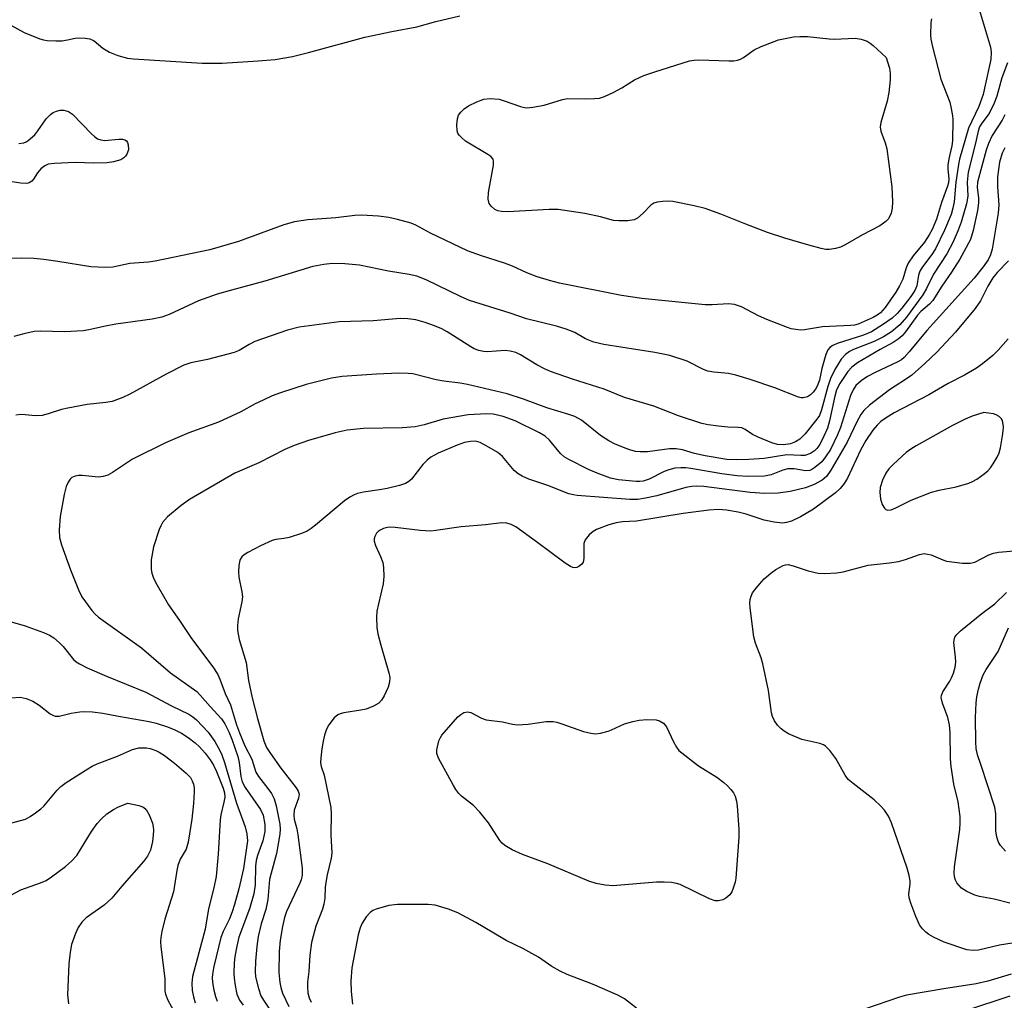
# Model space of a CAD drawing. Units: inches. Extents: x 1249761 to 1255761, y 473643 to 477457.
# Drawn here: x 1251475 to 1251697, y 477081 to 477302 of the extents above; entities that cross this region are included whole.
import ezdxf

# ---------------------------------------------------------------- set-up
doc = ezdxf.new("R2010")
doc.units = ezdxf.units.IN
doc.header["$MEASUREMENT"] = 0
doc.layers.add('Undefined', color=1, linetype='Continuous')

msp = doc.modelspace()

# ---------------------------------------------------------------- linework, layer by layer
at = {"layer": 'Undefined'}
for points, elevation in [([(1251691.09, 477304.54), (1251693.74, 477295.56), (1251693.91, 477294.43), (1251693.81, 477292.74), (1251692.45, 477286.32), (1251692.08, 477284.89), (1251691.11, 477282.22), (1251688.83, 477277.32), (1251686.78, 477270.32), (1251686.53, 477269.1), (1251685.95, 477265.17), (1251685.57, 477260.71), (1251685.3, 477259.3), (1251684.91, 477257.91), (1251683.44, 477254.32), (1251681.38, 477250.18), (1251680.59, 477248.87), (1251678.49, 477246.06), (1251677.88, 477245.09), (1251677.58, 477244.22), (1251677.15, 477241.84), (1251676.72, 477240.76), (1251675.84, 477239.43), (1251673.83, 477236.77), (1251672.79, 477235.55), (1251671.62, 477234.55), (1251669.7, 477233.19), (1251666.96, 477231.47), (1251665.21, 477230.72), (1251659.25, 477228.81), (1251658.31, 477228.41), (1251657.68, 477227.99), (1251657.17, 477227.38), (1251656.73, 477226.37), (1251655.82, 477223.22), (1251655.25, 477220.58), (1251654.75, 477219.25), (1251654.35, 477218.51), (1251653.86, 477217.85), (1251653.25, 477217.26), (1251652.56, 477216.81), (1251651.63, 477216.56), (1251651.11, 477216.58), (1251650.55, 477216.71), (1251645.18, 477218.82), (1251639.67, 477220.72), (1251636.44, 477221.73), (1251634.76, 477222.04), (1251631.49, 477222.34), (1251630.17, 477222.58), (1251629.19, 477222.98), (1251625.5, 477224.85), (1251621.59, 477226.13), (1251618.19, 477226.84), (1251606.75, 477228.63), (1251604.48, 477229.13), (1251602.62, 477229.86), (1251600.16, 477231.33), (1251598.27, 477232.06), (1251596.05, 477232.73), (1251589.3, 477234.42), (1251585.63, 477235.66), (1251576.48, 477238.52), (1251574.59, 477239.34), (1251566.75, 477243.2), (1251564.66, 477243.97), (1251562.93, 477244.34), (1251558.26, 477245.08), (1251551.73, 477246.49), (1251548.44, 477246.79), (1251545.6, 477246.86), (1251543.69, 477246.65), (1251541.22, 477246.14), (1251530.44, 477242.84), (1251522.87, 477240.87), (1251519.66, 477239.94), (1251515.47, 477238.4), (1251508.84, 477235.33), (1251507.23, 477234.79), (1251505.03, 477234.31), (1251496.85, 477233.17), (1251494.52, 477232.73), (1251490.82, 477231.88), (1251489.51, 477231.68), (1251485.33, 477231.45), (1251479.89, 477231.64), (1251478.47, 477231.55), (1251476.17, 477231.02), (1251473.9, 477230.37)], 110), ([(1251680.48, 477301.91), (1251680.35, 477301.08), (1251680.25, 477298.25), (1251680.35, 477297.38), (1251680.72, 477295.64), (1251682.56, 477288.36), (1251684.6, 477283.14), (1251684.94, 477281.75), (1251685.22, 477280.06), (1251685.27, 477279.22), (1251685.22, 477274.45), (1251685.07, 477273.37), (1251684.41, 477270.38), (1251684.19, 477269.02), (1251684.18, 477268.16), (1251684.36, 477265.82), (1251684.3, 477265.04), (1251684.12, 477264.24), (1251682.76, 477260.54), (1251681.6, 477256.85), (1251680.64, 477254.49), (1251679.98, 477253.27), (1251678.9, 477251.63), (1251676.36, 477248.54), (1251675.25, 477246.91), (1251674.8, 477245.9), (1251674.03, 477243.29), (1251673.3, 477241.8), (1251672.45, 477240.36), (1251670.03, 477236.9), (1251669.02, 477235.74), (1251668.29, 477235.21), (1251667.33, 477234.68), (1251664.01, 477233.17), (1251663.12, 477232.95), (1251662.24, 477232.85), (1251655.98, 477232.57), (1251651.88, 477231.87), (1251651.05, 477231.85), (1251649.96, 477231.95), (1251648.88, 477232.14), (1251648.05, 477232.4), (1251643.43, 477234.25), (1251641.56, 477235.08), (1251637.69, 477237.1), (1251636.11, 477237.62), (1251634.76, 477237.76), (1251631.1, 477237.52), (1251629.52, 477237.54), (1251615.25, 477238.95), (1251610.73, 477239.61), (1251596.74, 477242.42), (1251594.5, 477242.99), (1251591.75, 477243.81), (1251589.37, 477244.76), (1251586.16, 477246.22), (1251584.36, 477246.95), (1251579.22, 477248.57), (1251576, 477249.7), (1251567.72, 477253.7), (1251564.39, 477255.48), (1251563.32, 477255.92), (1251560.28, 477256.77), (1251558.33, 477257.22), (1251555.98, 477257.48), (1251552.15, 477257.75), (1251550.69, 477257.67), (1251546.41, 477257.15), (1251540.12, 477256.64), (1251537.08, 477256.2), (1251534.69, 477255.53), (1251524.46, 477251.77), (1251518.03, 477249.92), (1251505.73, 477247.35), (1251504.22, 477247.13), (1251500.05, 477246.82), (1251496.18, 477246), (1251494.45, 477245.94), (1251491.27, 477246.07), (1251483.78, 477247.32), (1251480.66, 477247.77), (1251478.44, 477247.97), (1251475.61, 477248.05), (1251468.69, 477247.88)], 112), ([(1251471.75, 477301.3), (1251476.21, 477298.89), (1251479.75, 477297.42), (1251480.58, 477297.19), (1251481.41, 477297.07), (1251483.36, 477296.98), (1251484.73, 477297.01), (1251486.02, 477297.18), (1251487.7, 477297.56), (1251488.53, 477297.65), (1251489.93, 477297.61), (1251491.01, 477297.44), (1251491.96, 477296.96), (1251493.98, 477295.33), (1251495.41, 477294.4), (1251497.29, 477293.68), (1251499.51, 477293.07), (1251500.88, 477292.92), (1251516.29, 477291.92), (1251520.82, 477291.95), (1251528.94, 477292.44), (1251532.75, 477292.79), (1251536.64, 477293.43), (1251540.24, 477294.32), (1251552.94, 477297.79), (1251558.98, 477299.11), (1251564.63, 477300.13), (1251568.94, 477301.33), (1251574.34, 477302.59)], 112), ([(1251697.58, 477292), (1251696.34, 477288.68), (1251695.21, 477284.55), (1251694.59, 477282.94), (1251693.44, 477280.63), (1251691.79, 477278.45), (1251691.3, 477277.59), (1251691, 477276.67), (1251690.39, 477273.93), (1251688.76, 477267.41), (1251688.52, 477265.14), (1251688.63, 477261.98), (1251688.34, 477260.3), (1251687.13, 477256.13), (1251686.5, 477254.32), (1251685.36, 477251.73), (1251683.93, 477248.99), (1251680.97, 477244.47), (1251679.37, 477241.19), (1251678.56, 477239.75), (1251674.85, 477234.78), (1251673.37, 477233.04), (1251671.5, 477231.45), (1251669.68, 477230.33), (1251667.56, 477229.31), (1251662.93, 477227.49), (1251662.01, 477227.03), (1251661.14, 477226.37), (1251660.17, 477225.33), (1251658.7, 477222.99), (1251657.75, 477220.94), (1251657.17, 477219.17), (1251655.72, 477213.9), (1251655.24, 477212.63), (1251654.7, 477211.81), (1251652.02, 477208.48), (1251650.84, 477207.28), (1251649.9, 477206.66), (1251648.73, 477206.25), (1251647.16, 477206.03), (1251645.85, 477206.08), (1251644.52, 477206.45), (1251641.44, 477207.72), (1251640.21, 477208.36), (1251638.54, 477209.49), (1251637.82, 477209.81), (1251636.99, 477209.93), (1251634.65, 477209.99), (1251632.56, 477210.18), (1251630.19, 477210.49), (1251628.77, 477210.82), (1251623.53, 477212.56), (1251617.95, 477214.73), (1251611.36, 477216.67), (1251606.79, 477218.51), (1251599.67, 477220.79), (1251594.7, 477222.55), (1251593.37, 477223.1), (1251591.65, 477224), (1251587.96, 477226.31), (1251586.93, 477226.8), (1251585.61, 477227.14), (1251584.54, 477227.27), (1251580.49, 477226.98), (1251579.65, 477227.02), (1251578.59, 477227.26), (1251577.57, 477227.64), (1251576.8, 477228.05), (1251571.42, 477231.47), (1251570.22, 477232.1), (1251568.64, 477232.79), (1251566.51, 477233.57), (1251564.38, 477234.17), (1251562.61, 477234.4), (1251560.84, 477234.45), (1251554.77, 477233.95), (1251547.12, 477233.73), (1251538.17, 477232.47), (1251535.52, 477231.83), (1251528.13, 477229.25), (1251526.86, 477228.63), (1251524.6, 477227.28), (1251523.52, 477226.81), (1251517.49, 477225.21), (1251513.78, 477224.49), (1251512.15, 477223.96), (1251508.21, 477221.95), (1251500.02, 477217.4), (1251498.47, 477216.7), (1251496.04, 477215.8), (1251494.65, 477215.51), (1251490.38, 477215.06), (1251486.08, 477214.29), (1251484.67, 477213.96), (1251481.66, 477212.97), (1251480.32, 477212.65), (1251478.73, 477212.54), (1251476.49, 477212.78), (1251475.48, 477212.81), (1251474.37, 477212.67)], 108), ([(1251475.01, 477273.87), (1251476.16, 477274.01), (1251476.67, 477274.2), (1251477.13, 477274.5), (1251478.6, 477275.83), (1251479.33, 477276.73), (1251481.17, 477279.39), (1251482.13, 477280.39), (1251482.77, 477280.84), (1251483.53, 477281.16), (1251484.36, 477281.34), (1251485.19, 477281.36), (1251486.18, 477281.07), (1251487.1, 477280.47), (1251491.41, 477276.01), (1251492.05, 477275.41), (1251492.75, 477274.94), (1251493.52, 477274.65), (1251494.34, 477274.53), (1251497.52, 477274.86), (1251498.36, 477274.83), (1251498.87, 477274.7), (1251499.28, 477274.45), (1251499.53, 477274.05), (1251499.67, 477273.56), (1251499.69, 477272.47), (1251499.33, 477271.44), (1251499.05, 477270.98), (1251498.69, 477270.6), (1251497.98, 477270.21), (1251496.34, 477269.74), (1251494.9, 477269.53), (1251491.91, 477269.47), (1251487.73, 477269.59), (1251483.04, 477269.36), (1251481.62, 477269.18), (1251480.86, 477268.87), (1251480.02, 477268.14), (1251479.27, 477267.26), (1251478.31, 477265.81), (1251477.96, 477265.39), (1251477.35, 477265), (1251476.86, 477264.87), (1251475.46, 477264.95), (1251467.4, 477266.15)], 114), ([(1251696.97, 477280.31), (1251696.41, 477279.15), (1251694.17, 477275.7), (1251693.29, 477273.83), (1251692.76, 477272.37), (1251690.84, 477265.16), (1251690.77, 477263.98), (1251691.06, 477261.62), (1251691.09, 477260.5), (1251690.83, 477258.8), (1251689.88, 477254.3), (1251689.23, 477252.21), (1251686.87, 477247.85), (1251685.02, 477244.86), (1251682.8, 477241.72), (1251680.79, 477238.54), (1251680.01, 477237.68), (1251678.12, 477236.02), (1251677.34, 477235.23), (1251674.6, 477231.42), (1251673.9, 477230.58), (1251672.99, 477229.81), (1251671.87, 477229.08), (1251668.96, 477227.49), (1251663.82, 477224.5), (1251662.56, 477223.53), (1251661.64, 477222.49), (1251659.88, 477219.84), (1251659.12, 477218.42), (1251658.69, 477216.98), (1251657.52, 477211.44), (1251657.04, 477209.8), (1251656.23, 477207.94), (1251655.32, 477206.12), (1251654.7, 477205.22), (1251654.16, 477204.63), (1251653.25, 477204.05), (1251651.94, 477203.64), (1251651.06, 477203.61), (1251647.94, 477203.75), (1251642.84, 477202.97), (1251639.38, 477202.7), (1251636.58, 477202.61), (1251634.39, 477202.74), (1251629.54, 477203.53), (1251627.1, 477204.09), (1251624.42, 477204.89), (1251622.99, 477205.14), (1251621.52, 477205.13), (1251616.55, 477204.46), (1251614.93, 477204.42), (1251613.87, 477204.54), (1251612.58, 477204.86), (1251611.51, 477205.24), (1251609.09, 477206.26), (1251607.84, 477206.91), (1251605.99, 477208.13), (1251601.66, 477211.55), (1251600.19, 477212.4), (1251598.82, 477212.88), (1251593.88, 477214.36), (1251588.64, 477216.28), (1251584.95, 477217.47), (1251576.03, 477219.6), (1251574.39, 477219.89), (1251570.67, 477220.34), (1251568.98, 477220.66), (1251563.76, 477222.01), (1251562.64, 477222.11), (1251560.59, 477222.12), (1251555.54, 477221.95), (1251547.79, 477221.37), (1251545.44, 477221.04), (1251539.73, 477219.63), (1251533.9, 477217.72), (1251532.09, 477217.03), (1251530.01, 477216.09), (1251528.22, 477215.21), (1251524.98, 477213.45), (1251519.95, 477211.15), (1251513.33, 477208.69), (1251508.08, 477206.44), (1251500.63, 477202.75), (1251496.13, 477199.76), (1251495.09, 477199.18), (1251494.04, 477198.86), (1251492.95, 477198.73), (1251489.32, 477199.11), (1251488.49, 477199.09), (1251487.68, 477198.95), (1251486.97, 477198.64), (1251486.6, 477198.29), (1251486.14, 477197.61), (1251485.67, 477196.6), (1251485.24, 477194.86), (1251484.32, 477189.87), (1251484.13, 477186.89), (1251484.18, 477185.13), (1251484.63, 477183.51), (1251486.69, 477177.86), (1251488.48, 477173.33), (1251489.23, 477171.78), (1251491.46, 477168.72), (1251492.21, 477167.88), (1251492.94, 477167.23), (1251502.62, 477160.33), (1251509.21, 477154.68), (1251515.13, 477150.47), (1251515.89, 477149.68), (1251518.09, 477147.07), (1251520.66, 477144.29), (1251521.42, 477143.18), (1251522.27, 477141.39), (1251522.95, 477139.74), (1251524.34, 477135.86), (1251524.67, 477134.51), (1251525, 477131.36), (1251525.3, 477130.12), (1251526.02, 477128.83), (1251529.42, 477123.89), (1251530.04, 477122.6), (1251530.44, 477120.54), (1251530.44, 477118.97), (1251529.99, 477116.84), (1251528.74, 477113.52), (1251528.44, 477112.45), (1251528.3, 477111.14), (1251528.21, 477106.97), (1251527.94, 477104.88), (1251526.99, 477101.53), (1251524.59, 477095.16), (1251524.09, 477093.17), (1251523.65, 477090.83), (1251523.47, 477089.38), (1251523.41, 477087.08), (1251523.49, 477085.94), (1251523.73, 477084.25), (1251524.13, 477082.31), (1251524.69, 477081), (1251525.5, 477079.82)], 106), ([(1251696.98, 477272.86), (1251696.36, 477271.65), (1251695.79, 477269.67), (1251695.36, 477266.34), (1251695.36, 477264.11), (1251695.62, 477260.06), (1251695.5, 477258.14), (1251694.16, 477250.06), (1251693.79, 477248.82), (1251693.23, 477247.68), (1251692.14, 477246.08), (1251690.11, 477243.53), (1251679.41, 477231.79), (1251675.49, 477226.99), (1251674.36, 477225.71), (1251673.73, 477225.17), (1251672.77, 477224.59), (1251667.8, 477222.3), (1251666.04, 477221.41), (1251664.68, 477220.46), (1251663.47, 477219.35), (1251662.84, 477218.43), (1251662.24, 477217.14), (1251659.97, 477209.89), (1251659.35, 477208.26), (1251657.74, 477204.98), (1251656.65, 477203.3), (1251655.77, 477202.19), (1251654.25, 477200.88), (1251653.53, 477200.44), (1251653.07, 477200.27), (1251652.14, 477200.19), (1251649.55, 477200.62), (1251648.11, 477200.6), (1251647.02, 477200.32), (1251644.37, 477199.25), (1251642.86, 477198.94), (1251639.06, 477198.9), (1251636.72, 477199.05), (1251633.25, 477199.49), (1251626.34, 477200.69), (1251625.2, 477200.82), (1251624.07, 477200.85), (1251622.67, 477200.74), (1251621.33, 477200.41), (1251620.29, 477199.98), (1251616.95, 477198.28), (1251615.61, 477197.83), (1251614.86, 477197.75), (1251613.98, 477197.78), (1251610.01, 477198.17), (1251608.23, 477198.53), (1251605.19, 477199.65), (1251603.3, 477200.48), (1251598.82, 477202.69), (1251597.83, 477203.32), (1251596.95, 477204.06), (1251594.48, 477207.04), (1251593.51, 477207.96), (1251592.24, 477208.71), (1251586.78, 477211.45), (1251584.05, 477212.37), (1251581.82, 477212.93), (1251580.32, 477213), (1251576.15, 477212.76), (1251570.56, 477211.83), (1251566.29, 477210.5), (1251564.27, 477210.08), (1251561.41, 477209.85), (1251552.65, 477209.71), (1251548.97, 477209.35), (1251546.28, 477208.72), (1251540.22, 477206.96), (1251536.98, 477205.85), (1251534.93, 477204.97), (1251529.06, 477201.99), (1251523.68, 477199.6), (1251513.47, 477193.67), (1251511.6, 477192.33), (1251508.48, 477189.79), (1251507.4, 477188.5), (1251506.97, 477187.78), (1251506.61, 477186.97), (1251505.34, 477183.02), (1251504.86, 477180.09), (1251504.79, 477179), (1251504.85, 477177.92), (1251505, 477177.1), (1251505.37, 477175.99), (1251506.17, 477174.39), (1251508.69, 477169.96), (1251511.22, 477166.48), (1251513.9, 477162.4), (1251518.69, 477156), (1251519.83, 477154.32), (1251520.3, 477153.26), (1251521.49, 477150.05), (1251522.7, 477147.46), (1251524.03, 477142.98), (1251524.69, 477141.17), (1251525.91, 477138.22), (1251527.49, 477135.26), (1251528.42, 477132.3), (1251529, 477131.35), (1251531.1, 477128.65), (1251531.89, 477127.49), (1251532.5, 477126.27), (1251532.96, 477124.74), (1251533.82, 477120.59), (1251533.89, 477119.51), (1251533.79, 477118.34), (1251533.07, 477114.01), (1251531.8, 477109.56), (1251531.48, 477108.18), (1251531.06, 477103.63), (1251530.89, 477102.5), (1251530.62, 477101.4), (1251529.6, 477098.15), (1251528.94, 477095.31), (1251528.64, 477093.08), (1251528.34, 477089.72), (1251528.23, 477087.39), (1251528.32, 477086.22), (1251528.95, 477083.61), (1251529.53, 477081.92), (1251530.08, 477080.96), (1251531.44, 477078.95)], 104), ([(1251697.84, 477247.44), (1251695.29, 477244.8), (1251694.32, 477243.62), (1251693.17, 477241.74), (1251691.48, 477238.42), (1251690.28, 477236.68), (1251685.86, 477231.41), (1251681.71, 477226.88), (1251679.02, 477224.29), (1251676.03, 477221.72), (1251674.66, 477220.71), (1251672.28, 477219.22), (1251671.06, 477218.36), (1251666.54, 477214.95), (1251665.25, 477213.76), (1251664.6, 477212.82), (1251663.72, 477211.34), (1251661.51, 477206.65), (1251657.85, 477200.3), (1251656.88, 477198.89), (1251655.9, 477198.04), (1251654.08, 477197.09), (1251652.13, 477196.34), (1251648.65, 477195.48), (1251645.96, 477195.15), (1251642.99, 477195.07), (1251639.63, 477195.25), (1251629.23, 477196.61), (1251627.57, 477196.73), (1251626.57, 477196.66), (1251625.17, 477196.4), (1251618.68, 477194.51), (1251616.12, 477193.97), (1251614.4, 477193.72), (1251612.61, 477193.74), (1251600.7, 477194.6), (1251599.86, 477194.73), (1251598.87, 477195), (1251594.11, 477196.84), (1251589.81, 477198.31), (1251588.36, 477198.93), (1251587.43, 477199.51), (1251586.55, 477200.27), (1251583.94, 477203.35), (1251582.85, 477204.25), (1251580.36, 477205.71), (1251578.85, 477206.51), (1251577.8, 477206.81), (1251576.73, 477206.77), (1251575.39, 477206.52), (1251573.7, 477205.94), (1251569.46, 477204.11), (1251567.8, 477203.21), (1251566.95, 477202.56), (1251565.98, 477201.57), (1251563.44, 477198.32), (1251562.81, 477197.75), (1251562.09, 477197.31), (1251560.74, 477196.86), (1251557.92, 477196.21), (1251556.22, 477195.87), (1251552.62, 477195.36), (1251551.3, 477195.05), (1251550.53, 477194.76), (1251549.55, 477194.23), (1251548.37, 477193.43), (1251541.81, 477187.91), (1251540.87, 477187.18), (1251539.97, 477186.61), (1251538.69, 477186.04), (1251535.87, 477185.16), (1251534.72, 477184.92), (1251532.87, 477184.72), (1251532.06, 477184.49), (1251529.42, 477183.25), (1251526.56, 477181.78), (1251525.75, 477181.26), (1251525.25, 477180.76), (1251524.87, 477180.16), (1251524.69, 477179.68), (1251524.55, 477178.84), (1251524.48, 477177.4), (1251524.53, 477176.24), (1251525.24, 477172.91), (1251525.37, 477171.8), (1251525.26, 477170.7), (1251524.44, 477166.8), (1251524.26, 477165.34), (1251524.23, 477164.18), (1251524.63, 477162.2), (1251526.19, 477156.98), (1251526.7, 477152.97), (1251527.55, 477149.06), (1251528.76, 477144.36), (1251530.22, 477139.4), (1251530.81, 477137.89), (1251531.66, 477136.51), (1251534.04, 477133.24), (1251537.5, 477128.75), (1251537.9, 477128.07), (1251538.11, 477127.36), (1251538.02, 477126.44), (1251537.02, 477123.75), (1251536.91, 477122.63), (1251537.03, 477121.7), (1251537.59, 477119.54), (1251537.84, 477118.22), (1251538.8, 477110.68), (1251538.8, 477109.09), (1251538.59, 477108.09), (1251538.3, 477107.29), (1251535.27, 477100.92), (1251534.83, 477099.57), (1251534.36, 477097.56), (1251533.88, 477094.46), (1251533.65, 477091.91), (1251533.59, 477087.22), (1251533.78, 477084.93), (1251533.99, 477083.84), (1251534.39, 477082.53), (1251535.83, 477079.56)], 102), ([(1251697.71, 477229.86), (1251695.47, 477227.33), (1251694.26, 477226.12), (1251692, 477224.22), (1251690.58, 477223.25), (1251687.88, 477221.67), (1251684.2, 477219.8), (1251679.86, 477217.29), (1251672.09, 477213.19), (1251670.31, 477212.11), (1251669.1, 477211.26), (1251668.25, 477210.44), (1251667.3, 477209.31), (1251665.73, 477207), (1251664.53, 477204.79), (1251661.55, 477198.51), (1251660.8, 477197.29), (1251659.92, 477196.17), (1251658.86, 477195.22), (1251653.95, 477191.51), (1251651, 477189.79), (1251648.95, 477188.83), (1251647.84, 477188.51), (1251646.98, 477188.4), (1251645.04, 477188.59), (1251642.84, 477189.05), (1251638.78, 477190.37), (1251636.99, 477190.84), (1251634.37, 477191.34), (1251632.54, 477191.47), (1251630.36, 477191.29), (1251624.56, 477190.56), (1251614.08, 477188.86), (1251610.92, 477188.66), (1251609.53, 477188.47), (1251607.84, 477187.98), (1251605.06, 477186.94), (1251604.3, 477186.53), (1251603.43, 477185.74), (1251602.55, 477184.59), (1251602.25, 477183.82), (1251602.19, 477183), (1251602.25, 477180.45), (1251602.05, 477179.58), (1251601.74, 477179.15), (1251601.13, 477178.64), (1251600.66, 477178.41), (1251600.19, 477178.33), (1251599.73, 477178.41), (1251599.24, 477178.62), (1251598.04, 477179.38), (1251591.57, 477184.21), (1251586.92, 477187.52), (1251585.9, 477188.08), (1251584.86, 477188.4), (1251583.77, 477188.44), (1251580.12, 477187.98), (1251574.62, 477187.57), (1251568.9, 477186.7), (1251567.77, 477186.59), (1251565.4, 477186.74), (1251559.76, 477187.43), (1251558.42, 477187.44), (1251557.65, 477187.33), (1251557.12, 477187.17), (1251556.36, 477186.82), (1251555.91, 477186.51), (1251555.54, 477186.13), (1251555.15, 477185.39), (1251555.02, 477184.86), (1251555.02, 477184.34), (1251555.3, 477183.34), (1251556.47, 477180.86), (1251556.94, 477179.54), (1251557.11, 477178.41), (1251557.19, 477176.39), (1251557.02, 477174.68), (1251555.97, 477170.24), (1251555.66, 477168.59), (1251555.58, 477167.18), (1251555.65, 477164.91), (1251555.87, 477163.49), (1251556.49, 477160.94), (1251558.34, 477154.69), (1251558.52, 477153.6), (1251558.49, 477152.54), (1251558.14, 477151.42), (1251557.25, 477149.52), (1251556.66, 477148.5), (1251556.09, 477147.88), (1251554.85, 477147.16), (1251553.22, 477146.51), (1251552.05, 477146.26), (1251548.2, 477145.67), (1251547.35, 477145.46), (1251546.84, 477145.23), (1251546.02, 477144.52), (1251544.8, 477142.95), (1251544.26, 477141.97), (1251543.84, 477140.65), (1251543.53, 477139.29), (1251543.25, 477137.56), (1251543, 477135.54), (1251542.96, 477134.41), (1251543.12, 477133.58), (1251543.77, 477131.61), (1251545.25, 477124.37), (1251545.33, 477122.91), (1251545.27, 477118.19), (1251545.52, 477114.05), (1251545.36, 477112.92), (1251544.46, 477109.23), (1251544.11, 477107.5), (1251544, 477106.39), (1251543.91, 477103.94), (1251543.69, 477102.58), (1251543.37, 477101.5), (1251541.92, 477097.67), (1251541.26, 477095.42), (1251540.95, 477093.99), (1251540.55, 477091.11), (1251540.31, 477087.41), (1251540.03, 477085.04), (1251539.99, 477083.97), (1251540.12, 477082.6), (1251540.41, 477081.52), (1251540.83, 477080.53)], 100), ([(1251698.61, 477093.79), (1251695.78, 477093.36), (1251691.06, 477092.24), (1251689.9, 477092.17), (1251688.47, 477092.34), (1251683.34, 477094.04), (1251680.92, 477095.16), (1251679.89, 477095.74), (1251679.2, 477096.25), (1251678.43, 477097.03), (1251677.79, 477097.91), (1251676.96, 477099.78), (1251675.84, 477102.81), (1251675.48, 477104.02), (1251675.41, 477104.91), (1251675.65, 477107.06), (1251675.65, 477107.88), (1251675.47, 477109.01), (1251675.04, 477110.68), (1251671.47, 477120.94), (1251670.8, 477122.43), (1251669.92, 477123.75), (1251668.98, 477124.76), (1251667.56, 477126.09), (1251662.86, 477129.73), (1251661.75, 477130.69), (1251661.07, 477131.6), (1251658.95, 477135.38), (1251657.57, 477137.18), (1251656.6, 477138.17), (1251656.15, 477138.45), (1251655.37, 477138.74), (1251651.31, 477139.64), (1251648.33, 477140.96), (1251647.31, 477141.53), (1251646.63, 477142.07), (1251645.83, 477142.91), (1251645.17, 477143.84), (1251644.71, 477144.86), (1251644.49, 477145.66), (1251643.8, 477150.73), (1251642.5, 477156.73), (1251642.11, 477158.03), (1251640.86, 477161.35), (1251640.46, 477162.77), (1251639.68, 477169.31), (1251639.61, 477170.4), (1251639.69, 477171.19), (1251639.88, 477171.95), (1251640.22, 477172.67), (1251640.69, 477173.34), (1251641.75, 477174.64), (1251642.85, 477175.81), (1251644.31, 477177.12), (1251645.43, 477177.98), (1251647.1, 477178.87), (1251647.6, 477179.02), (1251648.2, 477179.04), (1251649.32, 477178.8), (1251652.72, 477177.66), (1251654.97, 477177.15), (1251656.38, 477177.05), (1251659.2, 477177.19), (1251660.61, 477177.44), (1251666.25, 477178.89), (1251671.03, 477179.42), (1251673.08, 477179.74), (1251674.65, 477180.2), (1251677.77, 477181.32), (1251678.82, 477181.52), (1251679.62, 477181.43), (1251680.43, 477181.21), (1251683.05, 477180.09), (1251683.89, 477179.85), (1251687.43, 477179.4), (1251689.18, 477179.34), (1251690.21, 477179.62), (1251693.38, 477181.26), (1251694.42, 477181.64), (1251695.58, 477181.81), (1251700.01, 477182.24)], 100), ([(1251698.13, 477102.82), (1251694.56, 477103.72), (1251691.3, 477104.3), (1251690.23, 477104.61), (1251688.42, 477105.46), (1251687.25, 477106.23), (1251686.68, 477106.8), (1251686.2, 477107.43), (1251685.88, 477108.01), (1251685.63, 477108.77), (1251685.56, 477109.61), (1251685.65, 477111.03), (1251686.86, 477119.41), (1251686.95, 477120.86), (1251686.93, 477122.3), (1251686.49, 477125.63), (1251685.48, 477129.61), (1251684.93, 477133.56), (1251684.78, 477135.33), (1251684.7, 477141.28), (1251684.56, 477142.96), (1251684.18, 477144.64), (1251682.93, 477147.87), (1251682.67, 477149.12), (1251682.72, 477149.6), (1251683.01, 477150.37), (1251684.61, 477152.82), (1251685.02, 477153.58), (1251685.41, 477154.63), (1251685.79, 477155.97), (1251685.93, 477157.07), (1251685.92, 477158.18), (1251685.51, 477161.5), (1251685.56, 477162.01), (1251685.77, 477162.69), (1251686.17, 477163.34), (1251686.99, 477164.14), (1251691.83, 477168.03), (1251694.75, 477170.21), (1251697.39, 477172.79)], 102), ([(1251472.03, 477166.55), (1251476.44, 477165.23), (1251480.61, 477163.73), (1251481.96, 477163.16), (1251482.91, 477162.53), (1251484.21, 477161.41), (1251484.98, 477160.58), (1251487.31, 477157.71), (1251487.97, 477157.15), (1251488.67, 477156.72), (1251490.41, 477155.83), (1251494.75, 477153.9), (1251503.62, 477150.31), (1251509.38, 477147.27), (1251513.3, 477145.37), (1251514.21, 477144.75), (1251515.01, 477144.06), (1251517.63, 477141.29), (1251519.19, 477139.19), (1251520.28, 477137.22), (1251520.74, 477136.18), (1251521.3, 477134.52), (1251524.03, 477125.35), (1251526, 477120.04), (1251526.39, 477118.42), (1251526.48, 477116.83), (1251525.64, 477110.6), (1251524.56, 477106.03), (1251523.6, 477102.51), (1251523.07, 477100.88), (1251522.42, 477099.31), (1251521.04, 477096.46), (1251520.51, 477095.07), (1251518.9, 477088.52), (1251518.68, 477087.37), (1251518.58, 477086.11), (1251518.66, 477084.97), (1251518.93, 477083.2), (1251519.27, 477081.78), (1251519.67, 477080.74)], 108), ([(1251697.12, 477114.5), (1251695.98, 477115.79), (1251695.59, 477116.57), (1251695.22, 477117.68), (1251694.95, 477119.12), (1251694.94, 477122.93), (1251694.72, 477124.42), (1251691.59, 477134.05), (1251690.82, 477136.22), (1251690.51, 477137.64), (1251690.44, 477139.11), (1251690.42, 477144.59), (1251690.51, 477147.91), (1251690.67, 477149.25), (1251691.03, 477150.99), (1251691.44, 477152.36), (1251692.13, 477154.21), (1251692.78, 477155.44), (1251695.49, 477159.49), (1251697.82, 477164.8)], 104), ([(1251473.31, 477149.08), (1251475.35, 477149.19), (1251476.7, 477148.93), (1251478.22, 477148.3), (1251479.61, 477147.39), (1251482.11, 477145.46), (1251482.81, 477145.05), (1251483.24, 477144.91), (1251484.13, 477144.92), (1251486.79, 477145.62), (1251488.74, 477145.93), (1251489.87, 477146), (1251491.62, 477145.88), (1251493.95, 477145.6), (1251497.46, 477144.9), (1251504.35, 477143.73), (1251505.98, 477143.34), (1251508.5, 477142.51), (1251510.13, 477141.87), (1251511.68, 477141.1), (1251513.13, 477140.15), (1251514.74, 477138.94), (1251515.72, 477137.99), (1251516.97, 477136.57), (1251518.14, 477135.06), (1251518.88, 477133.89), (1251519.55, 477132.45), (1251521.03, 477128.73), (1251521.32, 477127.68), (1251521.37, 477126.68), (1251521.18, 477125.54), (1251520.52, 477122.69), (1251520.36, 477121.58), (1251519.92, 477113.88), (1251519.44, 477108.79), (1251518.92, 477106.29), (1251517.76, 477101.54), (1251516.96, 477096.93), (1251514.14, 477086.34), (1251513.95, 477084.83), (1251514.08, 477083.15), (1251514.34, 477081.76), (1251514.74, 477080.38)], 110), ([(1251473.45, 477120.91), (1251476.5, 477121.74), (1251477.55, 477122.3), (1251478.8, 477123.14), (1251479.99, 477124.03), (1251480.63, 477124.64), (1251483.65, 477128.24), (1251484.49, 477129.11), (1251485.66, 477129.95), (1251490.55, 477133.06), (1251491.55, 477133.65), (1251492.7, 477134.2), (1251497.22, 477135.91), (1251500.63, 477137.42), (1251502.04, 477137.77), (1251503.76, 477137.8), (1251504.58, 477137.64), (1251505.91, 477137.17), (1251506.66, 477136.79), (1251507.82, 477136.05), (1251510.07, 477134.37), (1251512.68, 477132.09), (1251513.66, 477131.08), (1251514.08, 477130.39), (1251514.35, 477129.63), (1251514.49, 477128.81), (1251514.5, 477127.93), (1251514.32, 477125.26), (1251513.95, 477121.75), (1251513.16, 477116.57), (1251512.73, 477114.98), (1251511.36, 477112.69), (1251510.82, 477111.32), (1251510.59, 477110.19), (1251509.87, 477105.39), (1251507.9, 477099.22), (1251507.22, 477096.47), (1251506.97, 477095.08), (1251506.94, 477094.15), (1251507.02, 477093), (1251507.9, 477085.84), (1251507.93, 477083.06), (1251508.03, 477082.3), (1251508.54, 477081), (1251510.26, 477077.99)], 112), ([(1251473.39, 477104.71), (1251475.46, 477105.79), (1251479.92, 477107.38), (1251481.18, 477107.94), (1251482.38, 477108.71), (1251485.57, 477111.06), (1251486.99, 477112.35), (1251488.08, 477113.58), (1251491.4, 477118.93), (1251492.7, 477120.76), (1251493.61, 477121.8), (1251494.87, 477122.91), (1251496.33, 477123.93), (1251497.48, 477124.49), (1251499.59, 477125.33), (1251502.08, 477124.84), (1251503.13, 477124.44), (1251503.69, 477123.9), (1251504.38, 477122.67), (1251505.14, 477120.81), (1251505.31, 477120.03), (1251505.38, 477119.25), (1251505.31, 477118.13), (1251505.11, 477116.7), (1251504.67, 477114.78), (1251504, 477113.43), (1251503.09, 477112.17), (1251498.2, 477106.61), (1251495.98, 477103.91), (1251494.27, 477102.33), (1251490.22, 477099.55), (1251489.21, 477098.53), (1251488.39, 477097.32), (1251487.78, 477096), (1251486.92, 477093.53), (1251486.57, 477091.8), (1251486.3, 477089.12), (1251485.98, 477082.21), (1251486.18, 477080.16)], 114), ([(1251614.09, 477079.16), (1251611.41, 477081.31), (1251609.86, 477082.13), (1251604.17, 477084.6), (1251598.46, 477086.78), (1251596.86, 477087.52), (1251595.04, 477088.53), (1251592.01, 477090.63), (1251590.53, 477091.52), (1251588.5, 477092.62), (1251584.76, 477094.39), (1251581.57, 477096.25), (1251577.91, 477098.5), (1251573.89, 477100.61), (1251571.78, 477101.45), (1251568.79, 477102.33), (1251567.21, 477102.5), (1251563.76, 477102.55), (1251560.3, 477102.48), (1251558.29, 477102.28), (1251555.51, 477101.5), (1251554.73, 477101.16), (1251554.12, 477100.73), (1251553.23, 477099.76), (1251552.35, 477098.31), (1251551.87, 477097.29), (1251551.39, 477095.71), (1251549.99, 477088.28), (1251549.77, 477085.29), (1251549.83, 477082.93), (1251550.13, 477080.04)], 98), ([(1251698.4, 477086.8), (1251693.15, 477085.28), (1251690.57, 477084.64), (1251683.29, 477083.54), (1251674.89, 477082.07), (1251673.29, 477081.62), (1251665.37, 477078.97)], 98), ([(1251698.14, 477081.89), (1251688.36, 477078.66)], 96)]:
    msp.add_lwpolyline(points, dxfattribs=dict(at, elevation=elevation))
for points, elevation in [([(1251658.56, 477297.36), (1251663.27, 477297.55), (1251664.65, 477297.32), (1251665.97, 477296.91), (1251666.69, 477296.49), (1251667.34, 477295.96), (1251670.25, 477293.2), (1251670.6, 477292.23), (1251671.03, 477290.83), (1251671.18, 477289.64), (1251671.16, 477288.21), (1251670.9, 477285.36), (1251670.5, 477283.38), (1251669.05, 477278.62), (1251668.93, 477277.61), (1251669.1, 477276.62), (1251670.08, 477274.02), (1251670.43, 477272.63), (1251671.54, 477264.14), (1251671.72, 477260.71), (1251671.66, 477259.3), (1251671.37, 477258.17), (1251670.78, 477256.88), (1251670.24, 477256.27), (1251668.83, 477255.33), (1251664.95, 477253.26), (1251661.06, 477251.01), (1251659.99, 477250.54), (1251658.9, 477250.23), (1251657.51, 477250), (1251656.71, 477250.01), (1251655.61, 477250.2), (1251652.84, 477250.94), (1251647.48, 477252.53), (1251643.58, 477253.83), (1251638.66, 477255.69), (1251633.06, 477257.92), (1251629.56, 477259.2), (1251627.05, 477259.83), (1251622.24, 477260.83), (1251621.37, 477260.87), (1251619.9, 477260.78), (1251618.75, 477260.62), (1251617.95, 477260.4), (1251617.32, 477259.97), (1251615.61, 477258.15), (1251614.31, 477257.03), (1251613.57, 477256.67), (1251612.15, 477256.47), (1251610.08, 477256.43), (1251608.91, 477256.51), (1251605.94, 477257.33), (1251602.47, 477258.13), (1251596.46, 477258.99), (1251594.43, 477258.99), (1251585.14, 477258.46), (1251583.68, 477258.52), (1251582.86, 477258.7), (1251582.15, 477259.03), (1251581.34, 477259.73), (1251580.91, 477260.38), (1251580.68, 477261.35), (1251580.79, 477262.82), (1251581.87, 477269.02), (1251581.9, 477269.85), (1251581.78, 477270.33), (1251581.3, 477270.91), (1251580.62, 477271.4), (1251575.58, 477274.4), (1251574.74, 477275.14), (1251574.19, 477275.76), (1251573.89, 477276.2), (1251573.7, 477276.69), (1251573.6, 477278.06), (1251573.75, 477279.45), (1251574.04, 477280.21), (1251574.52, 477280.88), (1251575.3, 477281.69), (1251576.23, 477282.34), (1251578.1, 477283.21), (1251579.73, 477283.81), (1251581.15, 477283.97), (1251583.15, 477283.81), (1251584.3, 477283.49), (1251587.97, 477282.19), (1251588.83, 477281.97), (1251589.39, 477281.92), (1251590.77, 477282.06), (1251593.26, 477282.53), (1251597.43, 477283.76), (1251598.56, 477283.99), (1251602.63, 477283.91), (1251604.63, 477283.97), (1251605.75, 477284.09), (1251606.85, 477284.43), (1251608.99, 477285.45), (1251610.79, 477286.42), (1251613.59, 477288.16), (1251615.71, 477289.14), (1251618.21, 477290.03), (1251626.04, 477292.46), (1251627.09, 477292.66), (1251628.09, 477292.73), (1251634.85, 477292.49), (1251635.98, 477292.5), (1251636.79, 477292.62), (1251637.5, 477292.88), (1251638.16, 477293.26), (1251640.54, 477294.96), (1251642.15, 477295.72), (1251646.06, 477297.21), (1251649.42, 477297.85), (1251650.84, 477297.98), (1251652.59, 477297.94), (1251657.42, 477297.42)], 114), ([(1251692.3, 477213.26), (1251689.61, 477212.48), (1251688.04, 477211.79), (1251685.24, 477210.36), (1251677.03, 477205.79), (1251675.85, 477205.07), (1251674.76, 477204.26), (1251671.94, 477201.66), (1251670.91, 477200.61), (1251670.2, 477199.63), (1251669.48, 477198.04), (1251668.95, 477196.37), (1251668.84, 477195.25), (1251668.97, 477193.84), (1251669.36, 477192.56), (1251669.88, 477191.72), (1251670.23, 477191.48), (1251670.65, 477191.34), (1251671.39, 477191.4), (1251672.45, 477191.82), (1251675.93, 477193.52), (1251680.51, 477195.39), (1251682.19, 477195.81), (1251686.07, 477196.55), (1251688.9, 477197.38), (1251689.69, 477197.73), (1251690.67, 477198.32), (1251692.31, 477199.46), (1251693.2, 477200.18), (1251693.75, 477200.81), (1251694.39, 477201.74), (1251695.26, 477203.22), (1251695.74, 477204.23), (1251696.04, 477205.37), (1251696.5, 477208.01), (1251696.65, 477209.2), (1251696.66, 477210.08), (1251696.43, 477211.48), (1251696.21, 477211.9), (1251695.72, 477212.39), (1251695.03, 477212.77), (1251694.41, 477212.98), (1251693.33, 477213.18)], 98), ([(1251587.3, 477142.98), (1251589.68, 477143.15), (1251593.72, 477143.74), (1251595.34, 477143.7), (1251596.15, 477143.56), (1251597.24, 477143.23), (1251602.15, 477141.44), (1251603.78, 477141.06), (1251604.87, 477140.95), (1251606, 477141.09), (1251607.67, 477141.54), (1251608.48, 477141.84), (1251611.34, 477143.17), (1251613.27, 477143.73), (1251614.67, 477144.04), (1251616.43, 477144.16), (1251618.49, 477144.08), (1251619.28, 477143.87), (1251620.14, 477143.35), (1251620.82, 477142.55), (1251622.42, 477139.11), (1251623.11, 477137.92), (1251623.63, 477137.18), (1251628.04, 477133.77), (1251632.14, 477131.19), (1251633.73, 477129.97), (1251634.59, 477129.21), (1251635.32, 477128.44), (1251635.9, 477127.64), (1251636.26, 477126.9), (1251636.6, 477125.8), (1251636.77, 477124.65), (1251637.13, 477119.45), (1251637.14, 477117.71), (1251636.43, 477108.44), (1251636.25, 477107.58), (1251635.83, 477106.18), (1251635.51, 477105.38), (1251635.06, 477104.67), (1251634.22, 477103.92), (1251633.5, 477103.54), (1251632.5, 477103.32), (1251631.79, 477103.37), (1251630.53, 477103.8), (1251623.91, 477106.99), (1251623.09, 477107.28), (1251621.99, 477107.45), (1251620.3, 477107.56), (1251618.57, 477107.55), (1251608.75, 477106.75), (1251607.01, 477106.89), (1251605.01, 477107.23), (1251603.36, 477107.77), (1251594.12, 477111.66), (1251588.41, 477113.81), (1251586.12, 477114.84), (1251584.43, 477115.83), (1251583.83, 477116.35), (1251583.29, 477116.96), (1251580.78, 477120.94), (1251578.8, 477123.34), (1251577.42, 477124.77), (1251574.67, 477126.93), (1251574.09, 477127.52), (1251573.43, 477128.38), (1251572.85, 477129.31), (1251569.53, 477135.46), (1251569.16, 477136.53), (1251569.16, 477137.37), (1251569.59, 477139.34), (1251569.92, 477140.14), (1251570.22, 477140.61), (1251573.89, 477144.76), (1251574.52, 477145.33), (1251575.22, 477145.73), (1251576.02, 477145.86), (1251576.82, 477145.74), (1251579.16, 477144.47), (1251580.25, 477144.1), (1251583.89, 477143.61), (1251586.15, 477143.11)], 100)]:
    msp.add_lwpolyline(points, close=True, dxfattribs=dict(at, elevation=elevation))

doc.saveas('drawing.dxf')
